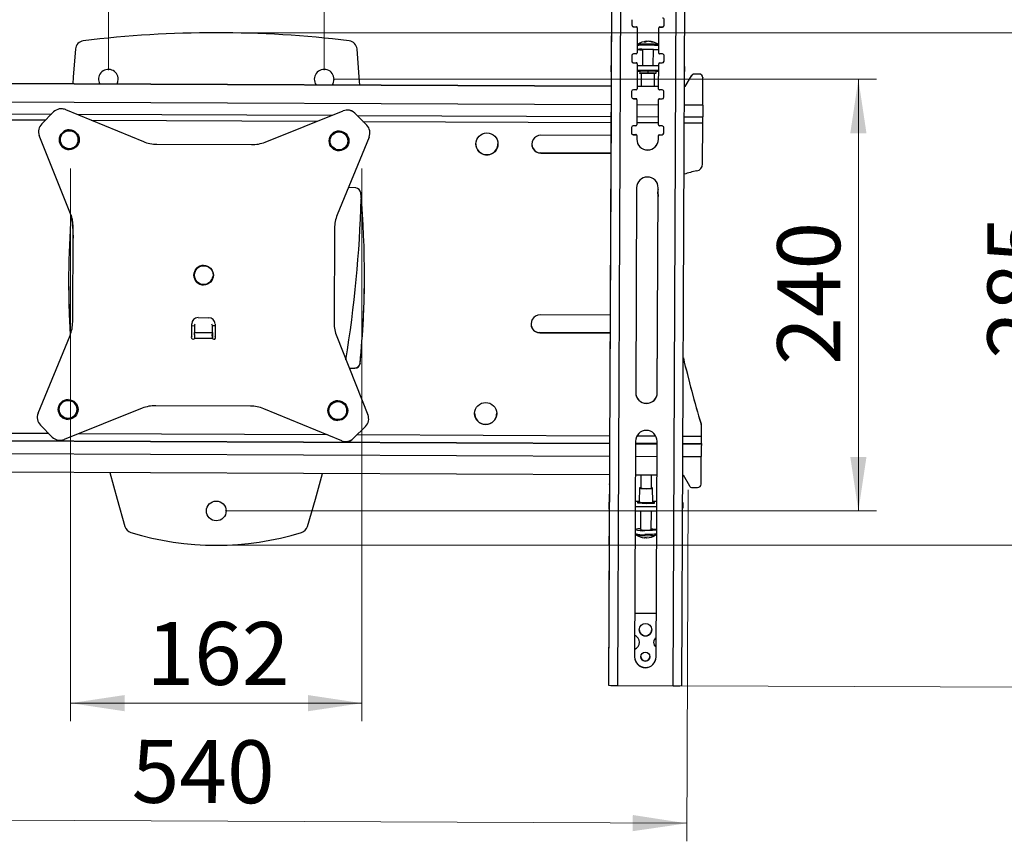
# Model space of a CAD drawing. Units: millimetres. Extents: x 5 to 292, y 5 to 205.
# Drawn here: x 48 to 103, y 122 to 168 of the extents above; entities that cross this region are included whole.
import ezdxf

# ---------------------------------------------------------------- set-up
doc = ezdxf.new("R2010")
doc.units = ezdxf.units.MM
doc.styles.add('SLDTEXTSTYLE0', font='TXT', dxfattribs={"width": 0.75})
doc.dimstyles.new('SLDDIMSTYLE0', dxfattribs={"dimtxt": 3.5, "dimasz": 3, "dimexe": 0, "dimexo": 0.0625, "dimgap": 0.875, "dimtad": 1, "dimlfac": 10, "dimrnd": 1e-09, "dimzin": 12, "dimdsep": 46, "dimtxsty": 'SLDTEXTSTYLE0', "dimsah": 1, "dimcen": 0.09, "dimadec": 0, "dimazin": 3, "dimtfac": 1, "dimtofl": 0, "dimtmove": 0, "dimatfit": 3, "dimfxl": 1, "dimfrac": 2, "dimtolj": 1, "dimtzin": 12, "dimarcsym": 0})

# ---------------------------------------------------------------- blocks, each defined once
blk = doc.blocks.new('_D')
at = {"color": 7, "linetype": 'Continuous', "lineweight": 0}
for p, q in [((59.409, 167.36), (107.305, 167.36)), ((106.305, 167.36), (106.305, 138.86)), ((59.409, 138.86), (107.305, 138.86))]:
    blk.add_line(p, q, dxfattribs=at)
at = {"color": 7, "linetype": 'Continuous', "lineweight": 18}
for points in [[(106.305, 167.36), (105.855, 164.36), (106.755, 164.36)], [(106.305, 138.86), (106.755, 141.86), (105.855, 141.86)]]:
    blk.add_solid(points, dxfattribs=at)
at = {"color": 7, "linetype": 'Continuous', "lineweight": 18, "insert": (101.793, 149.231), "char_height": 3.5, "attachment_point": 1, "rotation": 90, "style": 'SLDTEXTSTYLE0'}
blk.add_mtext('285', dxfattribs=at)
blk = doc.blocks.new('_D_1')
at = {"color": 7, "linetype": 'Continuous', "lineweight": 0}
for p, q in [((50.809, 159.821), (50.809, 129.084)), ((67.009, 159.821), (67.009, 129.084)), ((67.009, 130.084), (50.809, 130.084))]:
    blk.add_line(p, q, dxfattribs=at)
at = {"color": 7, "linetype": 'Continuous', "lineweight": 18}
for points in [[(50.809, 130.084), (53.809, 129.634), (53.809, 130.534)], [(67.009, 130.084), (64.009, 130.534), (64.009, 129.634)]]:
    blk.add_solid(points, dxfattribs=at)
at = {"color": 7, "linetype": 'Continuous', "lineweight": 18, "insert": (55.03, 134.596), "char_height": 3.5, "attachment_point": 1, "style": 'SLDTEXTSTYLE0'}
blk.add_mtext('162', dxfattribs=at)
blk = doc.blocks.new('_D_2')
at = {"color": 7, "linetype": 'Continuous', "lineweight": 0}
for p, q in [((52.909, 165.273), (52.909, 174.056)), ((64.909, 165.273), (64.909, 174.056)), ((64.909, 173.056), (52.909, 173.056))]:
    blk.add_line(p, q, dxfattribs=at)
at = {"color": 7, "linetype": 'Continuous', "lineweight": 18}
for points in [[(52.909, 173.056), (55.909, 172.606), (55.909, 173.506)], [(64.909, 173.056), (61.909, 173.506), (61.909, 172.606)]]:
    blk.add_solid(points, dxfattribs=at)
at = {"color": 7, "linetype": 'Continuous', "lineweight": 18, "insert": (55.03, 177.568), "char_height": 3.5, "attachment_point": 1, "style": 'SLDTEXTSTYLE0'}
blk.add_mtext('120', dxfattribs=at)
blk = doc.blocks.new('_D_3')
at = {"color": 7, "linetype": 'Continuous', "lineweight": 0}
for p, q in [((65.409, 164.773), (95.618, 164.773)), ((94.618, 140.773), (94.618, 164.773)), ((59.409, 140.773), (95.618, 140.773))]:
    blk.add_line(p, q, dxfattribs=at)
at = {"color": 7, "linetype": 'Continuous', "lineweight": 18}
for points in [[(94.618, 164.773), (94.168, 161.773), (95.068, 161.773)], [(94.618, 140.773), (95.068, 143.773), (94.168, 143.773)]]:
    blk.add_solid(points, dxfattribs=at)
at = {"color": 7, "linetype": 'Continuous', "lineweight": 18, "insert": (90.106, 148.894), "char_height": 3.5, "attachment_point": 1, "rotation": 90, "style": 'SLDTEXTSTYLE0'}
blk.add_mtext('240', dxfattribs=at)
blk = doc.blocks.new('_D_4')
at = {"color": 7, "linetype": 'Continuous', "lineweight": 0}
for p, q in [((85.005, 175.019), (115.291, 174.887)), ((114.291, 174.892), (114.101, 130.921)), ((84.814, 131.048), (115.101, 130.917))]:
    blk.add_line(p, q, dxfattribs=at)
at = {"color": 7, "linetype": 'Continuous', "lineweight": 18}
for points in [[(114.291, 174.892), (113.828, 171.894), (114.728, 171.89)], [(114.101, 130.921), (114.564, 133.92), (113.664, 133.923)]]:
    blk.add_solid(points, dxfattribs=at)
at = {"color": 7, "linetype": 'Continuous', "lineweight": 18, "insert": (109.653, 145.814), "char_height": 3.5, "attachment_point": 1, "rotation": 89.7516, "style": 'SLDTEXTSTYLE0'}
blk.add_mtext('439.71', dxfattribs=at)
blk = doc.blocks.new('_D_5')
at = {"color": 7, "linetype": 'Continuous', "lineweight": 0}
for p, q in [((31.154, 142.176), (31.069, 122.637)), ((85.154, 141.941), (85.069, 122.402)), ((31.074, 123.637), (85.073, 123.402))]:
    blk.add_line(p, q, dxfattribs=at)
at = {"color": 7, "linetype": 'Continuous', "lineweight": 18}
for points in [[(31.074, 123.637), (34.072, 123.174), (34.075, 124.074)], [(85.073, 123.402), (82.075, 123.865), (82.071, 122.965)]]:
    blk.add_solid(points, dxfattribs=at)
at = {"color": 7, "linetype": 'Continuous', "lineweight": 18, "insert": (54.214, 128.048), "char_height": 3.5, "attachment_point": 1, "rotation": 359.7513, "style": 'SLDTEXTSTYLE0'}
blk.add_mtext('540', dxfattribs=at)

msp = doc.modelspace()

# ---------------------------------------------------------------- linework, layer by layer
at = {"color": 7, "linetype": 'Continuous', "lineweight": 25}
for p, q in [((80.9153, 175.0544), (80.7244, 131.0841)), ((81.4053, 175.0344), (81.2144, 131.0641)), ((84.3144, 131.0506), (84.5053, 175.021)), ((84.8044, 131.0664), (84.9953, 175.0367)), ((80.8852, 168.1918), (80.8807, 167.1759)), ((82.0251, 168.0863), (82.0238, 167.7865)), ((82.1234, 167.6861), (82.1234, 167.6952)), ((82.1234, 167.6952), (82.2734, 167.6946)), ((82.1234, 167.6861), (82.2734, 167.6855)), ((82.2734, 167.6855), (82.2734, 167.6946)), ((82.3232, 167.6353), (82.3171, 166.2362)), ((82.3232, 167.6353), (82.3232, 167.6444)), ((83.5171, 166.2401), (83.5232, 167.6392)), ((83.5171, 166.231), (83.5232, 167.6301)), ((83.5232, 167.6301), (83.5232, 167.6392)), ((83.5734, 167.6798), (83.5734, 167.6889)), ((83.5734, 167.6889), (83.7234, 167.6883)), ((83.5734, 167.6798), (83.7234, 167.6792)), ((83.7234, 167.6792), (83.7234, 167.6883)), ((83.8238, 167.7878), (83.8251, 168.0811)), ((83.8238, 167.7787), (83.8251, 168.0785)), ((83.8238, 167.7787), (83.8238, 167.7878)), ((80.8777, 166.5142), (80.8733, 165.4993)), ((82.8402, 166.8834), (82.8419, 166.867)), ((82.9984, 166.8821), (82.9979, 166.8778)), ((83.5173, 166.4235), (83.5183, 166.6466)), ((82.0165, 166.0876), (82.0152, 165.7878)), ((82.2669, 166.1865), (82.1169, 166.1871)), ((82.6173, 166.4274), (82.6135, 165.5354)), ((83.2135, 165.5328), (83.2173, 166.4248)), ((83.5171, 166.231), (83.5171, 166.2401)), ((83.7169, 166.1802), (83.5669, 166.1808)), ((83.8151, 165.78), (83.8164, 166.0798)), ((83.8152, 165.7891), (83.8164, 166.0825)), ((80.8534, 165.4902), (80.8524, 165.2403)), ((80.8724, 165.2239), (80.8738, 165.5433)), ((80.8738, 165.5433), (80.8734, 165.5064)), ((80.8734, 165.5064), (80.8734, 165.4993)), ((80.8734, 165.5064), (80.8736, 165.5064)), ((82.1147, 165.6875), (82.1147, 165.6966)), ((82.1147, 165.6966), (82.2647, 165.6959)), ((82.1147, 165.6875), (82.2647, 165.6868)), ((82.2647, 165.6868), (82.2647, 165.6959)), ((82.3145, 165.6366), (82.3084, 164.2376)), ((82.3141, 165.5367), (83.514, 165.5315)), ((82.3145, 165.6366), (82.3145, 165.6457)), ((83.5084, 164.2415), (83.5145, 165.6405)), ((83.5084, 164.2324), (83.5145, 165.6314)), ((83.5145, 165.6314), (83.5145, 165.6405)), ((83.5647, 165.6812), (83.5647, 165.6903)), ((83.5647, 165.6903), (83.7147, 165.6896)), ((83.5647, 165.6812), (83.7147, 165.6805)), ((83.7147, 165.6805), (83.7147, 165.6896)), ((83.8151, 165.78), (83.8152, 165.7891)), ((84.9723, 165.2224), (84.9734, 165.4724)), ((80.8722, 165.231), (80.8685, 164.387)), ((80.8722, 165.231), (80.872, 165.187)), ((80.872, 165.187), (80.8724, 165.2239)), ((82.462, 165.2063), (82.3126, 165.2069)), ((82.313, 165.2868), (83.5129, 165.2816)), ((82.4531, 165.2246), (82.4532, 165.2377)), ((82.4621, 165.2244), (82.4531, 165.2246)), ((82.4532, 165.2377), (82.9123, 165.2422)), ((82.4621, 165.2377), (82.4616, 165.1034)), ((82.4616, 165.1034), (82.4617, 165.1162)), ((82.5367, 165.102), (82.4616, 165.1034)), ((82.4622, 165.2377), (82.4617, 165.1162)), ((82.4617, 165.1162), (82.9118, 165.1207)), ((82.5366, 165.1095), (82.5462, 164.3797)), ((82.9123, 165.2422), (82.9118, 165.1207)), ((82.9118, 165.1207), (83.3617, 165.1123)), ((82.9123, 165.2422), (83.3712, 165.2337)), ((83.2707, 164.3765), (83.2866, 165.1062)), ((83.3616, 165.0995), (83.2865, 165.0988)), ((83.3617, 165.1123), (83.3616, 165.0995)), ((83.3622, 165.2338), (83.3617, 165.1123)), ((83.5126, 165.2017), (83.3621, 165.2023)), ((83.3711, 165.2206), (83.3622, 165.2205)), ((83.3712, 165.2337), (83.3711, 165.2206)), ((83.3711, 165.2337), (83.3711, 165.2206)), ((85.3161, 164.9665), (84.971, 164.3692)), ((85.316, 164.9556), (84.971, 164.3582)), ((85.3161, 164.9665), (85.316, 164.9556)), ((85.4901, 165.0665), (85.4901, 165.0555)), ((85.7741, 165.0652), (85.4901, 165.0665)), ((85.7741, 165.0543), (85.4901, 165.0555)), ((85.7741, 165.0652), (85.7741, 165.0543)), ((85.9666, 163.3296), (85.9732, 164.8536)), ((85.9732, 164.8645), (85.9732, 164.8536)), ((80.8687, 164.387), (37.1097, 164.5767)), ((80.8687, 164.376), (37.1097, 164.5657)), ((83.509, 164.3646), (82.309, 164.3698)), ((83.509, 164.3755), (82.3091, 164.3807)), ((84.971, 164.3582), (84.9489, 164.3583)), ((84.971, 164.3692), (84.949, 164.3693)), ((84.971, 164.3692), (84.971, 164.3582)), ((82.0078, 164.089), (82.0065, 163.7892)), ((82.2582, 164.1878), (82.1082, 164.1885)), ((83.5084, 164.2324), (83.5084, 164.2415)), ((83.7082, 164.1815), (83.5582, 164.1822)), ((83.8065, 163.7905), (83.8078, 164.0838)), ((83.8065, 163.7814), (83.8078, 164.0812)), ((83.8065, 163.7814), (83.8065, 163.7905)), ((82.1061, 163.6888), (82.1061, 163.6979)), ((82.1061, 163.6979), (82.2561, 163.6973)), ((82.1061, 163.6888), (82.2561, 163.6882)), ((82.2561, 163.6882), (82.2561, 163.6973)), ((82.3058, 163.638), (82.2998, 162.2389)), ((82.3058, 163.638), (82.3058, 163.6471)), ((83.4998, 162.2428), (83.5058, 163.6419)), ((83.4998, 162.2337), (83.5058, 163.6328)), ((83.5058, 163.6328), (83.5058, 163.6419)), ((83.556, 163.6825), (83.556, 163.6916)), ((83.556, 163.6916), (83.706, 163.691)), ((83.556, 163.6825), (83.706, 163.6819)), ((83.706, 163.6819), (83.706, 163.691)), ((37.1024, 162.8911), (49.747, 162.8362)), ((49.2051, 162.299), (49.8659, 162.9541)), ((50.2927, 163.1323), (50.2926, 163.1323)), ((50.5253, 163.0854), (54.854, 161.3111)), ((50.5254, 163.0854), (50.5253, 163.0854)), ((50.5254, 163.0854), (54.854, 161.3111)), ((51.1479, 162.8302), (65.3393, 162.7686)), ((61.6199, 161.2817), (65.9638, 163.0183)), ((66.1917, 163.0632), (66.1917, 163.0632)), ((66.622, 162.8813), (67.2771, 162.2205)), ((66.6221, 162.8813), (66.622, 162.8813)), ((66.6221, 162.8813), (67.2772, 162.2205)), ((66.7398, 162.7626), (80.8614, 162.7013)), ((80.8632, 163.1074), (80.7805, 144.0626)), ((82.3017, 162.6951), (83.5017, 162.6899)), ((84.9416, 162.6836), (85.9637, 162.6792)), ((67.2772, 162.2205), (67.2771, 162.2205)), ((81.9991, 162.0903), (81.9978, 161.7905)), ((82.2495, 162.1892), (82.0995, 162.1898)), ((83.4998, 162.2337), (83.4998, 162.2428)), ((83.6995, 162.1829), (83.5495, 162.1835)), ((83.7978, 161.7918), (83.7991, 162.0852)), ((83.7978, 161.7827), (83.7991, 162.0825)), ((85.9521, 160.0674), (85.9621, 162.3514)), ((50.8048, 157.2969), (49.0681, 161.6408)), ((50.7374, 161.9142), (50.7371, 161.9142)), ((67.4084, 161.5611), (65.6341, 157.2325)), ((67.4084, 161.5611), (65.6341, 157.2325)), ((65.7373, 161.8491), (65.737, 161.8491)), ((67.4084, 161.5611), (67.4084, 161.5611)), ((80.8569, 161.649), (76.959, 161.6659)), ((82.0974, 161.6902), (82.0974, 161.6993)), ((82.0974, 161.6993), (82.2474, 161.6986)), ((82.0974, 161.6902), (82.2474, 161.6895)), ((82.2474, 161.6895), (82.2474, 161.6986)), ((82.2972, 161.6393), (82.2963, 161.4395)), ((82.2972, 161.6393), (82.2972, 161.6484)), ((83.4963, 161.4434), (83.4972, 161.6432)), ((83.4963, 161.4343), (83.4971, 161.6341)), ((83.4971, 161.6341), (83.4972, 161.6432)), ((83.5474, 161.6839), (83.5474, 161.693)), ((83.5474, 161.693), (83.6974, 161.6923)), ((83.5474, 161.6839), (83.6974, 161.6832)), ((83.6974, 161.6832), (83.6974, 161.6923)), ((83.7978, 161.7827), (83.7978, 161.7918)), ((54.854, 161.3111), (54.854, 161.3111)), ((55.6038, 161.1617), (60.8688, 161.1388)), ((55.6039, 161.1617), (55.6038, 161.1617)), ((55.6039, 161.1617), (60.8688, 161.1388)), ((60.8688, 161.1388), (60.8688, 161.1388)), ((83.4963, 161.4343), (83.4963, 161.4434)), ((50.7371, 160.9142), (50.7374, 160.9142)), ((65.737, 160.8491), (65.7373, 160.8491)), ((76.9547, 160.6666), (76.9547, 160.6775)), ((80.8526, 160.6606), (76.9547, 160.6775)), ((76.9547, 160.6666), (80.8525, 160.6497)), ((66.6667, 158.7292), (66.2588, 158.7565)), ((82.2846, 158.7413), (82.2351, 147.349)), ((83.4351, 147.3529), (83.4846, 158.7426)), ((83.4351, 147.3438), (83.4846, 158.7361)), ((83.4619, 158.5512), (83.463, 158.5213)), ((83.463, 158.5213), (83.463, 158.5104)), ((83.4825, 158.268), (83.463, 158.5213)), ((83.463, 158.5104), (83.4825, 158.2575)), ((83.4846, 158.7361), (83.4846, 158.7452)), ((65.6341, 157.2325), (65.6341, 157.2325)), ((50.9248, 151.2808), (50.9476, 156.5458)), ((65.4847, 156.4826), (65.4618, 151.2177)), ((65.4847, 156.4826), (65.4619, 151.2177)), ((65.4847, 156.4826), (65.4847, 156.4826)), ((57.5428, 150.4878), (57.5457, 151.1717)), ((57.5428, 150.4878), (57.5458, 151.1717)), ((57.5458, 151.1717), (57.5457, 151.1717)), ((57.8973, 151.5202), (58.4973, 151.5176)), ((57.8973, 151.5202), (57.8973, 151.5202)), ((58.8457, 151.166), (58.8428, 150.4822)), ((65.4619, 151.2177), (65.4618, 151.2177)), ((80.8135, 151.6558), (76.9156, 151.6727)), ((57.5694, 151.0733), (57.6954, 151.074)), ((57.5694, 151.0733), (57.6954, 151.074)), ((57.5694, 151.0733), (57.5694, 151.0733)), ((57.6932, 150.5811), (57.6924, 150.3841)), ((57.6955, 151.0843), (57.6937, 150.6918)), ((57.6937, 150.6918), (58.6937, 150.6875)), ((58.6924, 150.3811), (58.6937, 150.6875)), ((58.6937, 150.6875), (58.6955, 151.0799)), ((58.6942, 150.7735), (58.6955, 151.0799)), ((58.6955, 151.0802), (58.8076, 151.0809)), ((58.6955, 151.0802), (58.8077, 151.0809)), ((58.8077, 151.0809), (58.8076, 151.0809)), ((76.9113, 150.6733), (76.9113, 150.6843)), ((80.8092, 150.6674), (76.9113, 150.6843)), ((76.9113, 150.6733), (80.8092, 150.6564)), ((49.0011, 146.2023), (50.7754, 150.5309)), ((57.5428, 150.4878), (57.5428, 150.4878)), ((57.7092, 150.3815), (58.6754, 150.3773)), ((58.6755, 150.3773), (58.6754, 150.3773)), ((58.6932, 150.5768), (58.6924, 150.3797)), ((65.6047, 150.4665), (67.3413, 146.1226)), ((65.6047, 150.4665), (65.6047, 150.4665)), ((65.6047, 150.4665), (67.3414, 146.1226)), ((66.9037, 148.983), (66.9037, 148.9721)), ((66.6232, 148.7135), (66.3129, 148.6953)), ((66.3171, 148.6846), (66.6232, 148.7026)), ((66.6232, 148.7026), (66.6232, 148.7135)), ((83.4351, 147.3438), (83.4351, 147.3529)), ((50.6723, 146.9144), (50.672, 146.9144)), ((65.6721, 146.8492), (65.6718, 146.8492)), ((54.7895, 146.4817), (50.4456, 144.7451)), ((54.7896, 146.4817), (50.4457, 144.7451)), ((54.7896, 146.4817), (54.7895, 146.4817)), ((60.8056, 146.6018), (55.5407, 146.6246)), ((55.5407, 146.6246), (55.5407, 146.6246)), ((65.8841, 144.6781), (61.5555, 146.4524)), ((50.672, 145.9144), (50.6723, 145.9144)), ((65.6718, 145.8492), (65.6721, 145.8492)), ((67.3414, 146.1226), (67.3413, 146.1226)), ((49.7874, 144.8821), (49.1323, 145.5429)), ((67.2043, 145.4644), (66.5435, 144.8093)), ((67.2044, 145.4644), (66.5436, 144.8093)), ((67.2044, 145.4644), (67.2043, 145.4644)), ((85.8716, 145.5952), (85.8717, 145.6061)), ((85.8864, 144.9132), (85.8888, 145.4776)), ((85.8888, 145.4885), (85.8888, 145.4776)), ((50.2178, 144.7002), (50.2178, 144.7002)), ((50.4457, 144.7451), (50.4456, 144.7451)), ((66.1168, 144.6311), (66.1169, 144.6311)), ((66.5436, 144.8093), (66.5435, 144.8093)), ((82.2234, 144.6508), (82.1714, 132.6589)), ((83.3714, 132.6628), (83.4234, 144.6521)), ((83.3714, 132.6537), (83.4234, 144.6456)), ((83.4234, 144.6456), (83.4234, 144.6547)), ((85.8847, 144.5248), (85.8847, 144.4919)), ((85.8752, 142.2688), (85.8818, 143.7928)), ((37.016, 142.9803), (80.775, 142.7906)), ((80.775, 142.7906), (80.7726, 142.2408)), ((82.2153, 142.7843), (83.4153, 142.7791)), ((82.5151, 142.783), (82.5119, 142.0488)), ((83.1119, 142.0462), (83.1151, 142.7804)), ((84.8552, 142.7729), (84.8773, 142.7728)), ((84.8773, 142.7728), (85.2171, 142.1725)), ((80.7726, 142.2704), (80.7716, 142.0554)), ((80.7726, 142.2408), (80.7726, 142.2704)), ((80.7726, 142.2704), (80.7728, 142.2704)), ((82.4505, 142.0491), (82.4335, 141.2729)), ((83.1835, 141.2697), (83.1733, 142.046)), ((85.3904, 142.071), (85.6743, 142.0698)), ((80.7703, 141.7751), (80.7681, 141.258)), ((80.7681, 141.1833), (80.7685, 141.3294)), ((80.7685, 141.3294), (80.7682, 141.258)), ((82.209, 141.3224), (82.4346, 141.3214)), ((82.3581, 141.1971), (82.3586, 141.2985)), ((82.3584, 141.2479), (82.3586, 141.2985)), ((82.3586, 141.2985), (82.4342, 141.3024)), ((83.1829, 141.3182), (83.4089, 141.3172)), ((83.1831, 141.2991), (83.2586, 141.2946)), ((83.2586, 141.2946), (83.2584, 141.244)), ((80.7481, 141.2217), (80.747, 140.9729)), ((80.7667, 140.9364), (80.7582, 138.9805)), ((80.7667, 140.8648), (80.7681, 141.1833)), ((80.7669, 140.9362), (80.7667, 140.8648)), ((83.4065, 140.7521), (82.2065, 140.7573)), ((83.4075, 141.0009), (82.2076, 141.0061)), ((82.3492, 141.1976), (82.3494, 141.2493)), ((82.8081, 141.1698), (82.3492, 141.1976)), ((82.3494, 141.2493), (82.3584, 141.2497)), ((82.3582, 141.1971), (82.3584, 141.2479)), ((82.8084, 141.2206), (82.3584, 141.2479)), ((82.5063, 140.756), (82.5018, 139.7348)), ((82.8081, 141.1698), (82.8084, 141.2206)), ((83.2672, 141.1937), (82.8081, 141.1698)), ((83.2584, 141.244), (82.8084, 141.2206)), ((83.1018, 139.7322), (83.1063, 140.7534)), ((83.2582, 141.1932), (83.2584, 141.244)), ((83.2584, 141.2458), (83.2674, 141.2453)), ((83.2671, 141.1937), (83.2674, 141.2453)), ((83.2674, 141.2453), (83.2672, 141.1937)), ((84.867, 140.9549), (84.8681, 141.2037)), ((83.4008, 139.5088), (83.4018, 139.7309)), ((80.7579, 138.8494), (80.7595, 139.2276)), ((80.76, 139.3688), (80.7583, 138.9906)), ((80.7595, 139.2276), (80.76, 139.3688)), ((82.2415, 139.4447), (82.2373, 139.4471)), ((82.7402, 139.2948), (82.7385, 139.2742)), ((82.7481, 139.2851), (82.7488, 139.2945)), ((80.7583, 138.9906), (80.7579, 138.8494)), ((80.7583, 138.9906), (80.7585, 138.9906)), ((80.7555, 138.349), (80.7504, 137.1421)), ((80.7473, 136.3957), (80.7418, 135.1456)), ((80.7404, 134.8236), (80.7259, 131.4448)), ((83.3818, 135.0685), (82.1818, 135.0737)), ((83.3818, 135.0612), (82.1818, 135.0664)), ((83.3714, 132.6537), (83.3714, 132.6628)), ((80.7244, 131.0879), (80.7244, 131.0841)), ((81.2144, 131.0641), (84.3144, 131.0506))]:
    msp.add_line(p, q, dxfattribs=at)
at = {"color": 8, "linetype": 'Continuous', "lineweight": 25}
for p, q in [((80.8643, 163.3517), (37.1052, 163.5414)), ((83.5045, 163.3403), (82.3046, 163.3455)), ((85.9666, 163.3296), (84.9445, 163.334)), ((37.101, 162.5633), (49.4178, 162.5098)), ((51.9562, 162.4988), (64.5281, 162.4443)), ((67.0662, 162.4333), (80.86, 162.3735)), ((82.3003, 162.3673), (83.5003, 162.3621)), ((84.9402, 162.3558), (85.9621, 162.3514)), ((49.6007, 145.0705), (37.0253, 145.125)), ((37.0235, 144.7038), (80.7825, 144.5141)), ((37.0236, 144.7366), (80.7826, 144.5469)), ((65.0906, 145.0033), (51.2418, 145.0634)), ((80.7843, 144.9353), (66.7321, 144.9962)), ((83.3561, 144.9241), (82.2931, 144.9288)), ((85.8864, 144.9132), (84.8645, 144.9176)), ((82.2228, 144.5078), (83.4227, 144.5026)), ((82.2229, 144.5406), (83.4229, 144.5354)), ((84.8627, 144.4964), (85.8847, 144.4919)), ((84.8628, 144.5292), (85.8847, 144.5248)), ((37.0204, 144.0046), (80.7795, 143.8149)), ((82.2198, 143.8087), (83.4197, 143.8035)), ((84.8597, 143.7972), (85.8818, 143.7928))]:
    msp.add_line(p, q, dxfattribs=at)
at = {"color": 7, "linetype": 'Continuous', "lineweight": 25, "flags": 128}
for points in [[(80.8807, 167.1759), (80.8804, 167.1104), (80.88, 167.0385), (80.8797, 166.9609), (80.8793, 166.8784), (80.879, 166.7917), (80.8786, 166.7015), (80.8782, 166.6087), (80.8777, 166.5142)], [(51.0767, 166.4575), (50.9567, 164.8827), (50.9339, 164.5168)], [(66.8877, 164.4476), (66.8608, 164.8827), (66.7408, 166.4575)], [(82.5716, 166.4397), (82.7044, 166.4408), (82.8506, 166.4411), (83.0009, 166.4404), (83.1461, 166.4388), (83.2768, 166.4364), (83.385, 166.4333), (83.4638, 166.4298), (83.5082, 166.4261), (83.5156, 166.4224), (83.4853, 166.4189), (83.4193, 166.4158), (83.3218, 166.4134), (83.2173, 166.412)], [(80.8722, 165.231), (80.8678, 165.2321), (80.8562, 165.2362), (80.8524, 165.2403), (80.8563, 165.2444), (80.868, 165.2484), (80.8725, 165.2495)], [(84.9527, 165.2317), (84.9569, 165.2306), (84.9685, 165.2265), (84.9723, 165.2224), (84.9684, 165.2184), (84.9567, 165.2144), (84.9522, 165.2133)], [(53.3895, 164.5061), (53.44, 164.6309), (53.4587, 164.7733)], [(85.9666, 163.3296), (85.966, 163.1985), (85.9655, 163.0733), (85.965, 162.959), (85.9645, 162.8598), (85.9641, 162.7797), (85.9639, 162.7216), (85.9637, 162.6878), (85.9637, 162.6792)], [(85.9621, 162.3514), (85.9624, 162.4243), (85.9627, 162.4938), (85.963, 162.5573), (85.9632, 162.6124), (85.9634, 162.6569), (85.9635, 162.6792)], [(50.8846, 157.0526), (50.8876, 156.9897), (50.945, 155.9423)], [(57.5453, 151.0591), (57.5562, 151.0666), (57.5694, 151.0733)], [(57.5453, 151.059), (57.5563, 151.0666), (57.5694, 151.0733)], [(57.6932, 150.5811), (57.6933, 150.5966), (57.6933, 150.6118), (57.6934, 150.6264), (57.6935, 150.6406), (57.6935, 150.6543), (57.6936, 150.6674), (57.6936, 150.6799), (57.6937, 150.6918)], [(58.6937, 150.6875), (58.6936, 150.6756), (58.6936, 150.663), (58.6935, 150.6499), (58.6934, 150.6363), (58.6934, 150.6221), (58.6933, 150.6074), (58.6932, 150.5923), (58.6932, 150.5768)], [(58.8076, 151.0809), (58.8271, 151.079), (58.8453, 151.0735)], [(85.8847, 144.5248), (85.8848, 144.5346), (85.8849, 144.5585), (85.885, 144.5955), (85.8852, 144.6442), (85.8855, 144.7027), (85.8857, 144.7687), (85.886, 144.8398), (85.8864, 144.9132)], [(85.8847, 144.4919), (85.8847, 144.4742), (85.8845, 144.4312), (85.8842, 144.3646), (85.8838, 144.277), (85.8834, 144.1717), (85.8829, 144.0528), (85.8823, 143.9248), (85.8818, 143.7928)], [(52.9954, 142.911), (53.3911, 141.4282), (53.832, 139.9116)], [(63.9855, 139.9116), (64.4264, 141.4282), (64.809, 142.8598)], [(80.7716, 142.0554), (80.7715, 142.04), (80.7714, 142.0174), (80.7713, 141.9883), (80.7711, 141.9533), (80.7709, 141.9134), (80.7708, 141.8697), (80.7706, 141.8232), (80.7703, 141.7751)], [(82.512, 142.0684), (82.4682, 142.0599), (82.4505, 142.0491), (82.4682, 142.0381), (82.5195, 142.0281), (82.5994, 142.0199), (82.7001, 142.0145), (82.8118, 142.0123), (82.9235, 142.0135), (83.0242, 142.0181), (83.1042, 142.0255), (83.1555, 142.0351), (83.1733, 142.0459), (83.1733, 142.0459)], [(83.1733, 142.0459), (83.1556, 142.0569), (83.112, 142.0658)], [(82.4335, 141.2728), (82.4518, 141.2615), (82.5051, 141.2511), (82.588, 141.2426), (82.6925, 141.237), (82.8084, 141.2347), (82.9243, 141.236), (83.0288, 141.2407), (83.1118, 141.2484), (83.1651, 141.2584), (83.1835, 141.2696), (83.1835, 141.2697)], [(80.7681, 141.1849), (80.7636, 141.1893), (80.752, 141.2055), (80.7481, 141.2216), (80.752, 141.2377), (80.7638, 141.2538), (80.7681, 141.258)], [(84.8481, 141.2404), (84.8526, 141.2361), (84.8642, 141.2199), (84.8681, 141.2038), (84.8641, 141.1876), (84.8524, 141.1716), (84.8483, 141.1675)], [(83.102, 139.7829), (83.1946, 139.776), (83.295, 139.7647), (83.3645, 139.7514), (83.3986, 139.737), (83.3952, 139.7224), (83.3546, 139.7084), (83.2792, 139.6961), (83.1738, 139.6861), (83.045, 139.6791), (82.901, 139.6755), (82.7507, 139.6755)], [(82.7209, 139.2958), (82.7228, 139.2897), (82.7247, 139.2845), (82.7268, 139.2803), (82.7289, 139.2771), (82.7312, 139.2748), (82.7335, 139.2736), (82.7359, 139.2734), (82.7385, 139.2742)], [(82.7481, 139.2851), (82.751, 139.2905), (82.7529, 139.2944)], [(80.7582, 138.9805), (80.7578, 138.8926), (80.7575, 138.8059), (80.7571, 138.7212), (80.7567, 138.6391), (80.7564, 138.5602), (80.7561, 138.4852), (80.7558, 138.4146), (80.7555, 138.349)], [(80.7504, 137.1421), (80.7501, 137.0658), (80.7498, 136.9827), (80.7494, 136.8937), (80.749, 136.7998), (80.7486, 136.702), (80.7481, 136.6014), (80.7477, 136.4989), (80.7473, 136.3957)], [(80.7418, 135.1456), (80.7417, 135.1048), (80.7415, 135.0641), (80.7413, 135.0234), (80.7411, 134.9829), (80.741, 134.9426), (80.7408, 134.9026), (80.7406, 134.8629), (80.7404, 134.8236)], [(80.7259, 131.4448), (80.7256, 131.3723), (80.7253, 131.305), (80.7251, 131.2444), (80.7249, 131.1922), (80.7247, 131.1496), (80.7246, 131.1175), (80.7245, 131.0968), (80.7244, 131.0879)]]:
    msp.add_lwpolyline(points, dxfattribs=at)
at = {"color": 8, "linetype": 'Continuous', "lineweight": 25, "flags": 128}
msp.add_lwpolyline([(83.4008, 139.5088), (83.3943, 139.5003), (83.3536, 139.4863), (83.2782, 139.474), (83.1728, 139.464), (83.044, 139.457), (82.9, 139.4534), (82.7497, 139.4534)], dxfattribs=at)
at = {"color": 7, "linetype": 'Continuous', "lineweight": 25}
for centre, radius in [((50.7374, 161.4142), 0.55), ((50.7371, 161.4142), 0.5), ((65.7372, 161.3491), 0.55), ((65.737, 161.3491), 0.5), ((73.9572, 161.1793), 0.6147), ((58.2075, 153.8817), 0.54), ((58.2076, 153.8817), 0.525), ((50.6722, 146.4144), 0.55), ((50.672, 146.4144), 0.5), ((65.6721, 146.3492), 0.55), ((65.6718, 146.3492), 0.5), ((73.8921, 146.1894), 0.6147), ((58.9087, 140.7733), 0.55), ((82.7777, 134.1643), 0.3498), ((82.7713, 132.6654), 0.2499)]:
    msp.add_circle(centre, radius, dxfattribs=at)
for centre, radius, start, end in [((83.7252, 168.0789), 0.1, 359.77031, 89.77069), ((82.1238, 167.7861), 0.1, 179.77031, 269.77069), ((82.1238, 167.7952), 0.1, 181.28585, 269.77035), ((82.2732, 167.6446), 0.05, 359.77031, 89.77069), ((82.2732, 167.6355), 0.05, 359.77031, 89.77069), ((83.5732, 167.639), 0.05, 89.73259, 179.73218), ((83.5732, 167.6298), 0.05, 89.73259, 179.73218), ((83.7239, 167.7883), 0.1, 269.73259, 359.73218), ((83.7239, 167.7791), 0.1, 269.73259, 359.73218), ((58.9087, 106.3379), 61.0221, 83.039925, 96.960075), ((51.5748, 166.4139), 0.5, 96.96007, 174.99919), ((66.2427, 166.4139), 0.5, 5.00081, 83.03993), ((82.915, 165.8863), 1, 94.72408, 124.4048), ((82.8618, 166.5428), 0.3413, 93.63162, 118.35595), ((82.7536, 166.0582), 0.7868, 87.57085, 93.92182), ((82.9584, 166.5079), 0.3775, 93.85677, 117.01408), ((82.9625, 166.1905), 0.6926, 95.98333, 100.07935), ((82.8924, 166.1879), 0.6979, 69.42151, 86.66414), ((82.961, 166.2203), 0.6628, 68.94633, 86.7663), ((82.915, 165.8863), 1, 55.09877, 82.14899), ((83.1532, 166.4534), 0.3882, 83.2091, 92.29719), ((82.1164, 166.0872), 0.1, 89.73259, 179.73218), ((82.2671, 166.2365), 0.05, 269.73259, 359.73218), ((82.5549, 168.3679), 1.9542, 263.0358, 271.82945), ((82.524, 164.4856), 1.9547, 88.60408, 96.04958), ((82.7154, 165.6301), 0.8033, 87.92809, 97.01213), ((82.9145, 162.5428), 3.8938, 85.53895, 92.50257), ((83.5671, 166.2308), 0.05, 179.77031, 269.77069), ((83.7165, 166.0802), 0.1, 359.77031, 89.77069), ((80.8731, 165.4737), 0.0257, 89.39005, 139.85673), ((82.1151, 165.7965), 0.1, 181.28585, 269.77035), ((82.1151, 165.7874), 0.1, 179.77031, 269.77069), ((82.2645, 165.6459), 0.05, 359.77031, 89.77069), ((82.2645, 165.6368), 0.05, 359.77031, 89.77069), ((83.5645, 165.6403), 0.05, 89.73259, 179.73218), ((83.5645, 165.6312), 0.05, 89.73259, 179.73218), ((83.7152, 165.7896), 0.1, 269.73259, 359.73218), ((83.7152, 165.7805), 0.1, 269.73259, 359.73218), ((84.9497, 165.4477), 0.0342, 46.15589, 83.88293), ((52.9087, 164.7733), 0.55, 0, 208.5643), ((64.9087, 164.7733), 0.55, 0, 214.95942), ((82.8877, 159.588), 5.5327, 85.86494, 93.63782), ((85.4892, 164.8555), 0.2, 89.74437, 149.98069), ((85.4892, 164.8664), 0.2, 89.74437, 149.98069), ((85.7733, 164.8653), 0.1999, 359.77031, 89.77069), ((85.7733, 164.8544), 0.1999, 359.77031, 89.77069), ((64.9087, 164.7733), 0.55, 324.54375, 0), ((82.1065, 163.7979), 0.1, 181.28585, 269.77035), ((82.1065, 163.7888), 0.1, 179.77031, 269.77069), ((82.1078, 164.0885), 0.1, 89.73259, 179.73218), ((82.2585, 164.2378), 0.05, 269.73259, 359.73218), ((83.5584, 164.2322), 0.05, 179.77031, 269.77069), ((83.7065, 163.791), 0.1, 269.73259, 359.73218), ((83.7065, 163.7818), 0.1, 269.73259, 359.73218), ((83.7078, 164.0816), 0.1, 359.77031, 89.77069), ((82.2559, 163.6473), 0.05, 359.77031, 89.77069), ((82.2559, 163.6382), 0.05, 359.77031, 89.77069), ((83.5558, 163.6417), 0.05, 89.73259, 179.73218), ((83.5558, 163.6325), 0.05, 89.73259, 179.73218), ((50.2926, 162.5323), 0.6, 67.18387, 135.32926), ((50.2927, 162.5323), 0.6, 67.18387, 90), ((66.1917, 162.4632), 0.6, 44.17299, 112.31839), ((66.1917, 162.4632), 0.6, 44.17299, 90), ((49.6232, 161.8686), 0.6, 134.173, 202.31839), ((66.8553, 161.7938), 0.6, 337.18387, 45.32925), ((66.8554, 161.7938), 0.6, 337.18387, 45.32925), ((82.0991, 162.0899), 0.1, 89.73259, 179.73218), ((82.2498, 162.2392), 0.05, 269.73259, 359.73218), ((83.5497, 162.2335), 0.05, 179.77031, 269.77069), ((83.6991, 162.0829), 0.1, 359.77031, 89.77069), ((50.7374, 161.4142), 0.55, 90, 179.75113), ((50.7374, 161.4142), 0.5, 270, 90), ((65.7373, 161.3491), 0.55, 90, 179.75113), ((65.7373, 161.3491), 0.5, 270, 90), ((76.9566, 161.1663), 0.4997, 89.72222, 269.78037), ((82.0978, 161.7992), 0.1, 181.28585, 269.77035), ((82.0978, 161.7901), 0.1, 179.77031, 269.77069), ((82.2472, 161.6486), 0.05, 359.77031, 89.77069), ((82.2472, 161.6395), 0.05, 359.77031, 89.77069), ((83.5471, 161.6339), 0.05, 89.73259, 179.73218), ((83.5471, 161.643), 0.05, 89.73259, 179.73218), ((83.6978, 161.7923), 0.1, 269.73259, 359.73218), ((83.6978, 161.7832), 0.1, 269.73259, 359.73218), ((50.7374, 161.4142), 0.55, 179.75113, 270), ((55.6125, 163.1616), 2, 247.71158, 269.75113), ((55.6126, 163.1616), 2, 247.71158, 269.75113), ((60.8775, 163.1388), 2, 269.75113, 291.79067), ((65.7373, 161.3491), 0.55, 179.75113, 270), ((73.9569, 161.1905), 0.615, 179.77847, 359.94418), ((76.9567, 161.1773), 0.4998, 179.98828, 269.77234), ((82.8963, 161.4463), 0.6, 179.78226, 359.72091), ((82.8963, 161.4372), 0.6, 179.78226, 359.72091), ((85.5523, 160.0692), 0.3998, 280.77528, 359.73699), ((86.6574, 154.2708), 5.5029, 100.79117, 108.3188), ((82.8846, 158.7384), 0.6, 359.78226, 179.72091), ((66.6462, 158.43), 0.2999, 5.2175, 86.0811), ((17.2168, 153.9304), 49.9337, 354.30122, 5.20136), ((83.8614, 158.5401), 0.3995, 160.75511, 184.26998), ((-3.3913, 160.3208), 70.4, 350.890935, 358.209237), ((100.6321, 153.5683), 49.9336, 175.80202, 183.44845), ((48.9477, 156.5544), 2, 359.75113, 21.79067), ((67.4846, 156.4739), 2, 157.71158, 179.75113), ((67.4847, 156.4739), 2, 157.71158, 179.75113), ((58.2076, 153.8817), 0.54, 90, 179.75113), ((58.2076, 153.8817), 0.54, 179.75113, 270), ((58.2076, 153.8817), 0.525, 90, 270), ((58.2076, 153.8817), 0.52, 90, 270), ((17.2167, 153.9414), 49.9338, 354.30123, 359.97106), ((100.6321, 153.5792), 49.9336, 179.97107, 183.45932), ((58.2076, 153.8817), 0.52, 270, 352.05284), ((48.9248, 151.2895), 2, 337.71158, 359.75113), ((57.8957, 151.1702), 0.35, 89.75113, 179.75113), ((57.8958, 151.1702), 0.35, 89.75113, 179.75113), ((57.7997, 151.0784), 0.1044, 130.61377, 176.77578), ((58.4957, 151.1676), 0.35, 359.75113, 89.75113), ((58.5912, 151.075), 0.1043, 2.70198, 48.87806), ((67.4618, 151.209), 2, 179.75113, 201.79067), ((67.4618, 151.209), 2, 179.75113, 201.79067), ((76.9132, 151.173), 0.4997, 89.72222, 269.78037), ((76.9133, 151.1841), 0.4998, 179.98828, 269.77234), ((57.6175, 150.4214), 0.1, 138.34146, 336.51754), ((57.6175, 150.4214), 0.1, 138.34146, 270), ((58.7675, 150.4164), 0.1, 202.98472, 41.16075), ((58.7675, 150.4164), 0.1, 202.98472, 270), ((66.6053, 149.0129), 0.2999, 273.42215, 354.28503), ((66.6053, 149.002), 0.2999, 273.42215, 354.28503), ((143.2248, 162.9736), 59.9282, 193.214731, 196.857236), ((143.2248, 162.9846), 59.9282, 193.214903, 196.857236), ((82.8351, 147.3558), 0.6, 179.78226, 359.72091), ((82.8351, 147.3467), 0.6, 179.78226, 359.72091), ((50.6723, 146.4144), 0.55, 90, 179.75113), ((50.6723, 146.4144), 0.5, 270, 90), ((65.6721, 146.3492), 0.55, 90, 179.75113), ((65.6721, 146.3492), 0.5, 270, 90), ((49.5541, 145.9696), 0.6, 157.18387, 225.32925), ((50.6723, 146.4144), 0.55, 179.75113, 270), ((55.532, 144.6246), 2, 89.75113, 111.79067), ((55.532, 144.6246), 2, 89.75113, 111.79067), ((60.7969, 144.6018), 2, 67.71158, 89.75113), ((65.6721, 146.3492), 0.55, 179.75113, 270), ((73.8918, 146.2006), 0.615, 179.77847, 359.94418), ((66.7863, 145.8948), 0.6, 314.173, 22.31839), ((66.7863, 145.8948), 0.6, 314.173, 22.31839), ((82.8234, 144.6479), 0.6, 359.78225, 179.72092), ((85.4893, 145.4793), 0.3995, 359.75148, 16.85751), ((85.4893, 145.4902), 0.3995, 359.75148, 16.85751), ((50.2178, 145.3002), 0.6, 224.17299, 292.31839), ((50.2178, 145.3002), 0.6, 270, 292.31839), ((66.1168, 145.2311), 0.6, 247.18387, 315.32926), ((66.1169, 145.2311), 0.6, 270, 315.32926), ((82.8169, 143.202), 1.1929, 255.18528, 284.31711), ((85.3912, 142.2711), 0.2, 209.52209, 269.7589), ((85.6752, 142.2697), 0.1999, 269.73259, 359.73218), ((80.7979, 140.9767), 0.051, 184.37823, 232.27964), ((84.8123, 140.9613), 0.0551, 308.83337, 353.30257), ((54.3105, 140.0565), 0.5, 196.85218, 252.77165), ((63.5069, 140.0565), 0.5, 287.22835, 343.14782), ((82.4947, 138.8628), 0.9227, 89.54318, 108.48829), ((82.6308, 141.1428), 1.4722, 253.07104, 274.67261), ((82.6961, 140.2366), 0.538, 248.83009, 278.56486), ((82.8641, 140.599), 0.8988, 264.38994, 285.33631), ((58.9087, 154.8849), 16.025, 252.77165, 287.22835), ((82.8042, 140.271), 1, 235.47033, 266.026), ((82.7881, 140.4066), 1.1128, 266.53898, 272.01263), ((82.86, 139.3041), 0.0342, 196.25009, 250.01229), ((82.8042, 140.271), 1, 272.52962, 304.03127), ((82.7779, 134.1718), 0.35, 179.77804, 359.94462), ((82.0252, 133.4681), 0.4196, 290.65209, 68.8505), ((83.5246, 133.4616), 0.2998, 119.7256, 179.74412), ((82.0251, 133.4755), 0.4197, 290.65946, 359.96142), ((83.5246, 133.469), 0.2998, 179.76149, 239.78042), ((83.5246, 133.4616), 0.2998, 179.75837, 239.77738), ((82.7714, 132.6657), 0.6, 179.78226, 359.72091), ((82.7714, 132.6566), 0.6, 179.78226, 359.72091), ((82.7714, 132.6728), 0.25, 179.77714, 359.94551), ((81.1067, 134.4393), 3.3769, 263.49977, 271.82751), ((84.4514, 134.4213), 3.3735, 267.67314, 276.00709)]:
    msp.add_arc(centre, radius, start, end, dxfattribs=at)
at = {"color": 8, "linetype": 'Continuous', "lineweight": 25}
for centre, radius, start, end in [((82.5249, 164.7083), 1.955, 88.60462, 96.04861), ((82.5462, 164.841), 1.8808, 88.64413, 95.9773), ((82.8792, 156.9274), 9.7402, 86.23759, 91.80393), ((82.8795, 156.9684), 9.7571, 86.43087, 91.69598), ((82.6298, 140.921), 1.4724, 253.07363, 274.67128), ((82.6572, 141.1576), 1.7626, 256.3591, 273.08784), ((82.9, 141.6005), 2.2079, 266.15991, 282.10214)]:
    msp.add_arc(centre, radius, start, end, dxfattribs=at)
at = {"color": 7, "linetype": 'Continuous', "lineweight": 25}
for points, knots in [([(82.3591, 166.7166), (82.3587, 166.7164), (82.3543, 166.7146), (82.3421, 166.7064), (82.3278, 166.6896), (82.3187, 166.6696), (82.3193, 166.6563), (82.3195, 166.6517)], [0, 0, 0, 0, 0.0242767, 0.2531387, 0.5303064, 0.8360505, 1, 1, 1, 1]), ([(83.5171, 166.6469), (83.5173, 166.6518), (83.5178, 166.6648), (83.5095, 166.6833), (83.4972, 166.699), (83.4859, 166.7078), (83.4805, 166.7104), (83.4789, 166.7111)], [0, 0, 0, 0, 0.17704153, 0.46826333, 0.70815401, 0.91697378, 1, 1, 1, 1]), ([(57.7092, 150.3815), (57.7119, 150.414), (57.7164, 150.467), (57.7189, 150.5268), (57.7103, 150.5622), (57.6987, 150.575), (57.6932, 150.5811)], [0, 0, 0, 0, 0.4548895, 0.7431244, 0.876776, 1, 1, 1, 1]), ([(58.6932, 150.5768), (58.691, 150.5796), (58.688, 150.5834), (58.6839, 150.5873), (58.6817, 150.5888), (58.68, 150.5893), (58.6786, 150.5893), (58.6773, 150.5888), (58.6755, 150.5872), (58.6738, 150.5837), (58.6711, 150.5737), (58.6704, 150.5518), (58.6703, 150.4875), (58.6732, 150.4252), (58.6754, 150.3773)], [0, 0, 0, 0, 0.0483614, 0.0644459, 0.0754963, 0.0811831, 0.086389, 0.0918781, 0.0981785, 0.1170047, 0.1447837, 0.2435255, 0.4192173, 1, 1, 1, 1]), ([(82.202, 139.5166), (82.2016, 139.5146), (82.1987, 139.5015), (82.2082, 139.4776), (82.225, 139.4557), (82.2393, 139.445), (82.2466, 139.4418), (82.2486, 139.441)], [0, 0, 0, 0, 0.0519417, 0.3510158, 0.6080229, 0.8899344, 1, 1, 1, 1]), ([(83.3608, 139.4405), (83.3685, 139.4459), (83.3826, 139.456), (83.3998, 139.484), (83.3992, 139.5021), (83.399, 139.5084)], [0, 0, 0, 0, 0.4380674, 0.8066162, 1, 1, 1, 1])]:
    msp.add_open_spline(points, degree=3, knots=knots, dxfattribs=at)

# ---------------------------------------------------------------- dimensions: what is measured, and where the dimension line sits
at = {"color": 7, "linetype": 'Continuous', "lineweight": 18}
for base, p1, p2, picture, middle in [((52.9087, 173.0561), (64.9087, 164.7733), (52.9087, 164.7733), '_D_2', (58.9087, 173.0561)), ((50.8087, 130.0845), (67.0087, 160.3208), (50.8087, 160.3208), '_D_1', (58.9087, 130.0845))]:
    dim = msp.add_linear_dim(base=base, p1=p1, p2=p2, dimstyle='SLDDIMSTYLE0', dxfattribs=at)
    dim.commit()
    dim.dimension.update_dxf_attribs({"geometry": picture, "text_midpoint": middle, "dimtype": 160})
for base, p1, p2, angle, picture, middle in [((114.1006, 130.9215), (84.5053, 175.021), (84.3144, 131.0506), 89.75159, '_D_4', (114.1959, 152.9067)), ((106.3047, 138.8599), (58.9087, 167.3599), (58.9087, 138.8599), 90, '_D', (106.3047, 153.1099)), ((94.618, 164.7733), (58.9087, 140.7733), (64.9087, 164.7733), 90, '_D_3', (94.618, 152.7733)), ((85.0731, 123.4024), (31.1562, 142.6757), (85.1557, 142.4413), 359.75129, '_D_5', (58.0733, 123.5196))]:
    dim = msp.add_linear_dim(base=base, p1=p1, p2=p2, angle=angle, dimstyle='SLDDIMSTYLE0', dxfattribs=at)
    dim.commit()
    dim.dimension.update_dxf_attribs({"geometry": picture, "text_midpoint": middle, "dimtype": 160})

doc.saveas('drawing.dxf')
